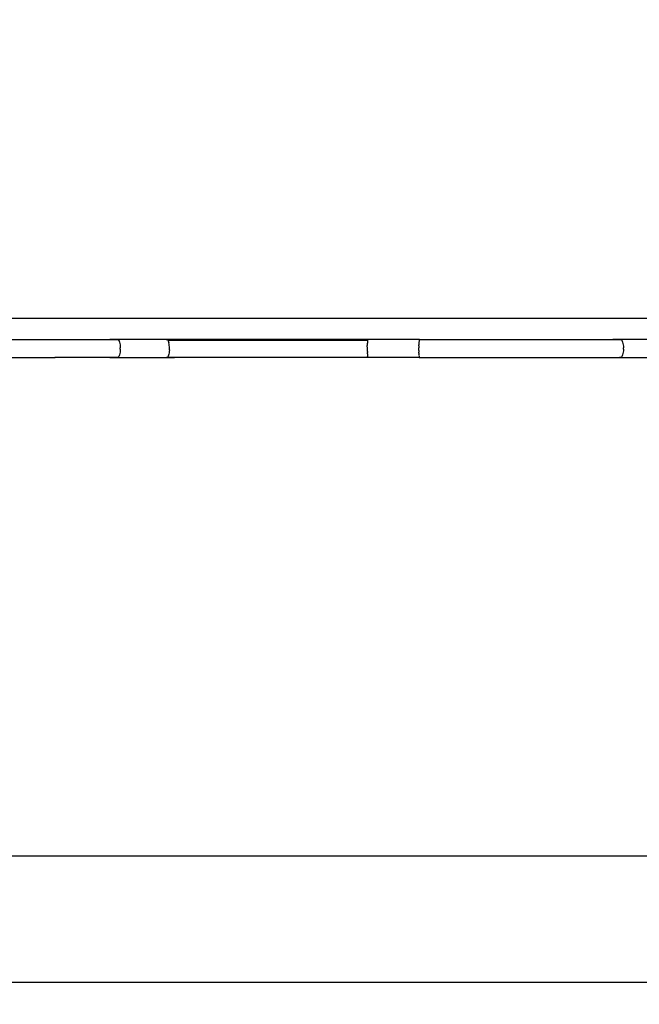
# Model space of a CAD drawing. Units: millimetres. Extents: x -9042 to 9959, y -7268 to 6583.
# Drawn here: x 2436 to 3876, y -3503 to -1214 of the extents above; entities that cross this region are included whole.
import ezdxf

# ---------------------------------------------------------------- set-up
doc = ezdxf.new("R2010")
doc.units = ezdxf.units.MM
doc.styles.add('arial', font='arial.ttf')
doc.dimstyles.new('IS_1-50(mm)', dxfattribs={"dimtxt": 100, "dimasz": 100, "dimexe": 10, "dimexo": 50, "dimgap": 10, "dimtad": 1, "dimdec": 0, "dimrnd": 0.5, "dimzin": 0, "dimtxsty": 'arial', "dimcen": 50, "dimclrd": 256, "dimclre": 256, "dimclrt": 256, "dimadec": 1, "dimazin": 0, "dimtfac": 1, "dimtdec": 0, "dimtmove": 0, "dimatfit": 3, "dimfxl": 0, "dimtolj": 1, "dimtzin": 0, "dimlwd": -1, "dimlwe": -1, "dimarcsym": 0})

# ---------------------------------------------------------------- blocks, each defined once
blk = doc.blocks.new('*D3')
at = {"transparency": 16777216}
for p, q in [((-5366.7, -2084.6), (-5366.7, -5262.9)), ((6084, -2084.6), (6084, -5262.9)), ((-5266.7, -5252.9), (5984, -5252.9))]:
    blk.add_line(p, q, dxfattribs=at)
for points in [[(-5266.7, -5236.3), (-5266.7, -5269.6), (-5366.7, -5252.9)], [(5984, -5236.3), (5984, -5269.6), (6084, -5252.9)]]:
    blk.add_solid(points, dxfattribs=at)
at = {"layer": 'Defpoints', "color": 0, "transparency": 16777216}
for p in [(-5366.7, -2034.6), (6084, -2034.6), (6084, -5252.9)]:
    blk.add_point(p, dxfattribs=at)
at = {"transparency": 16777216, "insert": (358.7, -5191.9), "char_height": 100, "attachment_point": 5, "style": 'arial'}
blk.add_mtext('\\A1;11451', dxfattribs=at)
blk = doc.blocks.new('*D5')
at = {"transparency": 16777216}
for p, q in [((-3866.8, -2019.9), (-3866.8, -3461.5)), ((4584, -2019.9), (4584, -3461.5)), ((-3766.8, -3451.5), (4484, -3451.5))]:
    blk.add_line(p, q, dxfattribs=at)
for points in [[(-3766.8, -3434.8), (-3766.8, -3468.1), (-3866.8, -3451.5)], [(4484, -3434.8), (4484, -3468.1), (4584, -3451.5)]]:
    blk.add_solid(points, dxfattribs=at)
at = {"layer": 'Defpoints', "color": 0, "transparency": 16777216}
for p in [(-3866.8, -1969.9), (4584, -1969.9), (4584, -3451.5)]:
    blk.add_point(p, dxfattribs=at)
at = {"transparency": 16777216, "insert": (358.6, -3390.4), "char_height": 100, "attachment_point": 5, "style": 'arial'}
blk.add_mtext('\\A1;8451', dxfattribs=at)
blk = doc.blocks.new('*D6')
at = {"transparency": 16777216}
for p, q in [((578.7, 3877.7), (5174, 3877.7)), ((5164, 3777.7), (5164, -3057.7)), ((2121.5, -3157.7), (5174, -3157.7))]:
    blk.add_line(p, q, dxfattribs=at)
for points in [[(5147.4, 3777.7), (5180.7, 3777.7), (5164, 3877.7)], [(5147.4, -3057.7), (5180.7, -3057.7), (5164, -3157.7)]]:
    blk.add_solid(points, dxfattribs=at)
at = {"layer": 'Defpoints', "color": 0, "transparency": 16777216}
for p in [(528.7, 3877.7), (2071.5, -3157.7), (5164, -3157.7)]:
    blk.add_point(p, dxfattribs=at)
at = {"transparency": 16777216, "insert": (5102.9, 360), "char_height": 100, "attachment_point": 5, "rotation": 90, "style": 'arial'}
blk.add_mtext('\\A1;7036', dxfattribs=at)

msp = doc.modelspace()

# ---------------------------------------------------------------- linework, layer by layer
for p, q in [((4488, -1908.9), (2113.8, -1908.9)), ((2280.2, -1957.3), (2663.3, -1957.3)), ((2663, -1957.3), (2645.6, -1957.3)), ((2661.7, -1958.2), (2662, -1957.9)), ((2662, -1957.9), (2663, -1957.3)), ((2663, -1957.3), (2663.7, -1957.3)), ((2663.7, -1957.3), (2663.3, -1957.3)), ((2664.4, -1957.4), (2663.7, -1957.3)), ((2777.7, -1957.3), (2663.7, -1957.3)), ((2664.4, -1957.4), (2665.4, -1958.2)), ((2665.4, -1958.2), (2666.5, -1959.5)), ((2666.5, -1959.5), (2667.4, -1961.4)), ((2667.4, -1961.4), (2668.2, -1963.8)), ((2668.2, -1963.8), (2668.9, -1966.6)), ((2668.9, -1966.6), (2669.5, -1969.7)), ((2776.3, -1957.9), (2777, -1957.4)), ((2777, -1957.4), (2777.7, -1957.3)), ((2778.3, -1957.3), (2777.7, -1957.3)), ((2777.7, -1957.3), (2778.1, -1957.3)), ((3245.2, -1957.3), (2778.1, -1957.3)), ((2778.3, -1957.3), (2779.4, -1957.9)), ((2795.7, -1957.3), (2778.3, -1957.3)), ((2780.4, -1959), (2779.4, -1957.9)), ((2781, -1960.2), (2780.4, -1959)), ((2781, -1960.2), (2781.3, -1960.7)), ((3244.6, -1960.2), (2781, -1960.2)), ((2781.3, -1960.7), (2782.2, -1962.9)), ((2782.2, -1962.9), (2782.9, -1965.4)), ((2783.5, -1968.3), (2782.9, -1965.4)), ((2783.9, -1971.5), (2783.5, -1968.4)), ((3244, -1968.8), (3244.2, -1966)), ((3244.3, -1963.5), (3244.2, -1964.4)), ((3244.2, -1964.6), (3244.2, -1965.5)), ((3244.2, -1965.6), (3244.2, -1966)), ((3244.4, -1962.1), (3244.3, -1962.9)), ((3244.3, -1963), (3244.3, -1963.5)), ((3244.5, -1961.3), (3244.4, -1962)), ((3244.6, -1960.2), (3244.5, -1960.8)), ((3244.5, -1960.9), (3244.5, -1961.3)), ((3244.7, -1959.6), (3244.6, -1960.2)), ((3244.7, -1959.6), (3244.9, -1958.3)), ((3245.1, -1957.5), (3244.9, -1958.3)), ((3245.3, -1957.3), (3245.1, -1957.5)), ((3245.2, -1957.3), (3245.3, -1957.3)), ((3245.2, -1957.3), (3245.3, -1957.3)), ((3365, -1957.3), (3245.3, -1957.3)), ((3245.3, -1957.3), (3245.5, -1957.4)), ((3245.3, -1957.3), (3245.3, -1957.3)), ((3245.5, -1957.4), (3245.7, -1958.2)), ((3245.7, -1958.2), (3245.7, -1958.3)), ((3363.8, -1967.6), (3363.7, -1969.7)), ((3363.9, -1966.6), (3363.8, -1967.5)), ((3363.9, -1964.8), (3363.9, -1966.3)), ((3363.9, -1966.3), (3363.9, -1966.6)), ((3364.1, -1962.1), (3364, -1963.8)), ((3364, -1963.8), (3364, -1964.7)), ((3364.4, -1959.6), (3364.2, -1961.4)), ((3364.6, -1958.2), (3364.4, -1959.2)), ((3364.8, -1957.4), (3364.6, -1958.2)), ((3365.1, -1957.3), (3364.8, -1957.4)), ((3365.1, -1957.3), (3365, -1957.3)), ((3365, -1957.3), (3365.1, -1957.3)), ((3365.1, -1957.3), (3365.3, -1957.5)), ((3365.1, -1957.3), (3365.1, -1957.3)), ((3365.1, -1957.3), (3832.3, -1957.3)), ((3365.3, -1957.5), (3365.4, -1958.2)), ((3832, -1957.3), (3814.6, -1957.3)), ((3830.7, -1958.2), (3830.9, -1957.9)), ((3830.9, -1957.9), (3832, -1957.3)), ((3832, -1957.3), (3832.7, -1957.3)), ((3832.7, -1957.3), (3832.3, -1957.3)), ((3833.4, -1957.4), (3832.7, -1957.3)), ((3946.7, -1957.3), (3832.7, -1957.3)), ((3833.4, -1957.4), (3834.4, -1958.2)), ((3834.4, -1958.2), (3835.5, -1959.5)), ((3835.5, -1959.5), (3836.4, -1961.4)), ((3836.4, -1961.4), (3837.2, -1963.8)), ((3837.2, -1963.8), (3837.9, -1966.6)), ((3837.9, -1966.6), (3838.4, -1969.7)), ((2668.9, -1990.3), (2668.2, -1993.1)), ((2669.5, -1987.2), (2668.9, -1990.3)), ((2669.5, -1969.7), (2669.8, -1973.1)), ((2669.8, -1983.8), (2669.5, -1987.2)), ((2669.8, -1973.1), (2670, -1976.7)), ((2670, -1980.3), (2669.8, -1983.8)), ((2670, -1978.5), (2670, -1976.7)), ((2670, -1980.3), (2670, -1978.5)), ((2782.9, -1991.5), (2782.2, -1994.1)), ((2783.5, -1988.7), (2782.9, -1991.5)), ((2783.9, -1985.4), (2783.5, -1988.6)), ((2784.2, -1974.9), (2783.9, -1971.6)), ((2784.2, -1982), (2783.9, -1985.3)), ((2784.3, -1978.5), (2784.2, -1975)), ((2784.2, -1982), (2784.3, -1978.5)), ((3244, -1971.6), (3243.9, -1971.9)), ((3243.9, -1975), (3243.9, -1971.9)), ((3243.9, -1975.1), (3243.9, -1978.5)), ((3243.9, -1978.5), (3243.9, -1981.8)), ((3243.9, -1981.9), (3243.9, -1985)), ((3243.9, -1985), (3244, -1985.3)), ((3244, -1971.6), (3244, -1968.8)), ((3244, -1985.3), (3244, -1988.1)), ((3244.2, -1990.9), (3244, -1988.1)), ((3244.2, -1990.9), (3244.2, -1991.4)), ((3244.2, -1991.5), (3244.2, -1992.3)), ((3363.7, -1973.1), (3363.6, -1974)), ((3363.6, -1974.1), (3363.6, -1976.7)), ((3363.6, -1980.3), (3363.6, -1976.7)), ((3363.6, -1982.8), (3363.6, -1980.3)), ((3363.6, -1982.9), (3363.7, -1983.8)), ((3363.7, -1972.5), (3363.7, -1969.7)), ((3363.7, -1972.6), (3363.7, -1973.1)), ((3363.7, -1983.8), (3363.7, -1984.4)), ((3363.7, -1984.4), (3363.7, -1987.2)), ((3363.8, -1989.3), (3363.7, -1987.2)), ((3363.8, -1989.4), (3363.9, -1990.3)), ((3363.9, -1990.3), (3363.9, -1990.6)), ((3363.9, -1990.6), (3363.9, -1992.2)), ((3837.9, -1990.3), (3837.2, -1993.1)), ((3838.4, -1987.2), (3837.9, -1990.3)), ((3838.4, -1969.7), (3838.8, -1973.1)), ((3838.8, -1983.8), (3838.4, -1987.2)), ((3838.8, -1973.1), (3839, -1976.7)), ((3839, -1980.3), (3838.8, -1983.8)), ((3839, -1978.5), (3839, -1976.7)), ((3839, -1980.3), (3839, -1978.5)), ((2280.2, -1999.6), (2518.3, -1999.6)), ((2518.3, -1999.6), (2519, -1999.5)), ((2663.3, -1999.6), (2518.3, -1999.6)), ((2662.8, -1999.5), (2519, -1999.5)), ((2645.6, -1999.6), (2663, -1999.6)), ((2662, -1999), (2661.7, -1998.7)), ((2662.8, -1999.5), (2662, -1999)), ((2664.4, -1999.5), (2662.8, -1999.5)), ((2663, -1999.6), (2662.8, -1999.5)), ((2663.7, -1999.6), (2663, -1999.6)), ((2663.3, -1999.6), (2663.7, -1999.6)), ((2663.7, -1999.6), (2664.4, -1999.5)), ((2663.7, -1999.6), (2777.7, -1999.6)), ((2664.4, -1999.5), (2665.4, -1998.7)), ((2666.5, -1997.4), (2665.4, -1998.7)), ((2667.4, -1995.5), (2666.5, -1997.4)), ((2668.2, -1993.1), (2667.4, -1995.5)), ((2777, -1999.5), (2776.3, -1999)), ((2777.7, -1999.6), (2777, -1999.5)), ((2777.7, -1999.6), (2778.3, -1999.6)), ((2778.1, -1999.6), (2777.7, -1999.6)), ((3245.2, -1999.6), (2778.1, -1999.6)), ((2778.3, -1999.6), (2779.4, -1999)), ((2778.3, -1999.6), (2795.7, -1999.6)), ((2779.4, -1999), (2780.4, -1997.9)), ((2781.3, -1996.2), (2780.4, -1997.9)), ((2782.2, -1994.1), (2781.3, -1996.2)), ((3244.2, -1992.5), (3244.3, -1993.5)), ((3244.3, -1993.5), (3244.3, -1993.9)), ((3244.3, -1994), (3244.4, -1994.8)), ((3244.4, -1994.9), (3244.5, -1995.6)), ((3244.5, -1995.6), (3244.5, -1996.1)), ((3244.5, -1996.1), (3244.7, -1997.4)), ((3244.9, -1998.6), (3244.7, -1997.4)), ((3244.9, -1998.6), (3245.1, -1999.4)), ((3245.1, -1999.4), (3245.3, -1999.6)), ((3245.3, -1999.6), (3245.2, -1999.6)), ((3245.2, -1999.6), (3245.3, -1999.7)), ((3245.5, -1999.5), (3245.3, -1999.6)), ((3245.3, -1999.6), (3245.3, -1999.7)), ((3365, -1999.7), (3245.3, -1999.7)), ((3245.7, -1998.7), (3245.5, -1999.5)), ((3245.7, -1998.6), (3245.7, -1998.7)), ((3364, -1992.3), (3364, -1993.1)), ((3364.1, -1994.8), (3364, -1993.1)), ((3364.2, -1995.6), (3364.4, -1997.4)), ((3364.4, -1997.7), (3364.6, -1998.7)), ((3364.6, -1998.7), (3364.8, -1999.5)), ((3364.8, -1999.5), (3365.1, -1999.6)), ((3365.1, -1999.6), (3365, -1999.7)), ((3365.1, -1999.6), (3365, -1999.7)), ((3365.3, -1999.4), (3365.1, -1999.6)), ((3365.1, -1999.6), (3365.1, -1999.6)), ((3365.1, -1999.6), (3832.3, -1999.6)), ((3365.4, -1998.7), (3365.3, -1999.4)), ((3814.6, -1999.6), (3832, -1999.6)), ((3830.9, -1999), (3830.7, -1998.7)), ((3832, -1999.6), (3830.9, -1999)), ((3832.7, -1999.6), (3832, -1999.6)), ((3832.3, -1999.6), (3832.7, -1999.6)), ((3832.7, -1999.6), (3833.4, -1999.5)), ((3832.7, -1999.6), (3946.7, -1999.6)), ((3833.4, -1999.5), (3834.4, -1998.7)), ((3835.5, -1997.4), (3834.4, -1998.7)), ((3836.4, -1995.5), (3835.5, -1997.4)), ((3837.2, -1993.1), (3836.4, -1995.5))]:
    msp.add_line(p, q)

# ---------------------------------------------------------------- dimensions: what is measured, and where the dimension line sits
dim = msp.add_linear_dim(base=(5164, -3157.7), p1=(528.7, 3877.7), p2=(2071.5, -3157.7), angle=90, dimstyle='IS_1-50(mm)')
dim.commit()
dim.dimension.update_dxf_attribs({"geometry": '*D6', "text_midpoint": (5102.9, 360)})
for base, p1, p2, picture, middle in [((4584, -3451.5), (-3866.8, -1969.9), (4584, -1969.9), '*D5', (358.6, -3390.4)), ((6084, -5252.9), (-5366.7, -2034.6), (6084, -2034.6), '*D3', (358.7, -5191.9))]:
    dim = msp.add_linear_dim(base=base, p1=p1, p2=p2, dimstyle='IS_1-50(mm)')
    dim.commit()
    dim.dimension.update_dxf_attribs({"geometry": picture, "text_midpoint": middle})

doc.saveas('drawing.dxf')
